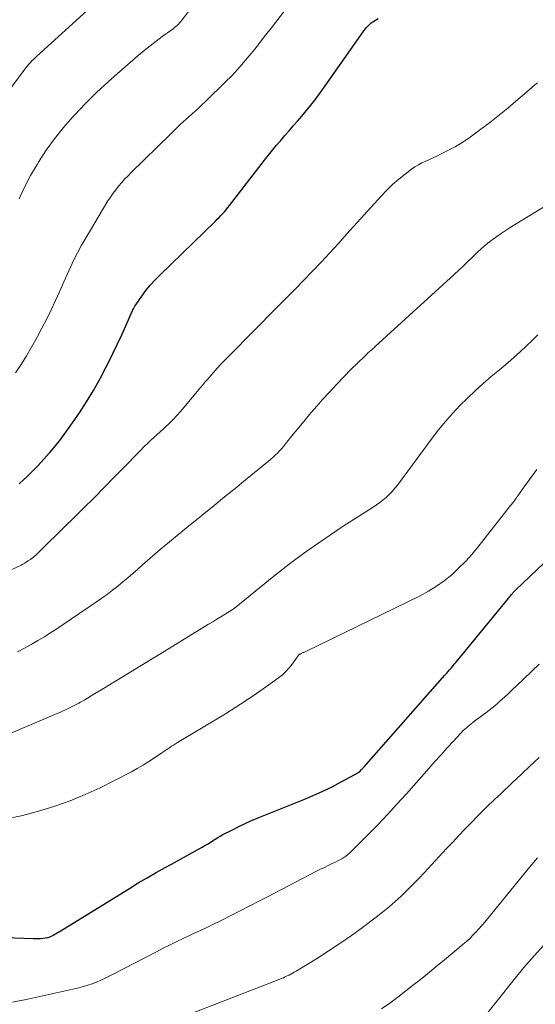
# Model space of a CAD drawing. Units: feet. Extents: x 1939997 to 1945044, y 549990 to 555000.
# Drawn here: x 1940552 to 1940610, y 552696 to 552805 of the extents above; entities that cross this region are included whole.
import ezdxf

# ---------------------------------------------------------------- set-up
doc = ezdxf.new("R2010")
doc.units = ezdxf.units.FT
doc.header["$LTSCALE"] = 100
doc.header["$MEASUREMENT"] = 0
doc.layers.add('CONTOUR INDEX', color=32, linetype='Continuous', lineweight=25)
doc.layers.add('CONTOUR INTERMEDIATE', color=40, linetype='Continuous', lineweight=15)

msp = doc.modelspace()

# ---------------------------------------------------------------- linework, layer by layer
at = {"layer": 'CONTOUR INDEX', "flags": 128}
for points, elevation in [([(1940552.35, 552753.75), (1940552.84, 552754.2), (1940553.2, 552754.53), (1940553.84, 552755.16), (1940554.48, 552755.8), (1940555.1, 552756.47), (1940555.7, 552757.14), (1940555.77, 552757.23), (1940556.39, 552757.96), (1940556.99, 552758.71), (1940557.56, 552759.48), (1940558.12, 552760.26), (1940559.06, 552761.64), (1940559.86, 552762.86), (1940560.63, 552764.1), (1940561.34, 552765.37), (1940562.01, 552766.66), (1940562.32, 552767.28), (1940562.81, 552768.28), (1940563.29, 552769.28), (1940563.76, 552770.29), (1940564.22, 552771.3), (1940564.97, 552772.99), (1940565.05, 552773.16), (1940565.13, 552773.32), (1940565.23, 552773.48), (1940565.33, 552773.63), (1940566, 552774.59), (1940566.45, 552775.21), (1940566.93, 552775.81), (1940567.44, 552776.37), (1940567.98, 552776.92), (1940574.16, 552782.91), (1940574.37, 552783.12), (1940574.58, 552783.33), (1940574.78, 552783.54), (1940574.98, 552783.75), (1940575.17, 552783.96), (1940575.36, 552784.18), (1940575.55, 552784.41), (1940575.73, 552784.64), (1940579.62, 552789.69), (1940580.06, 552790.25), (1940580.5, 552790.8), (1940580.96, 552791.34), (1940581.42, 552791.88), (1940581.88, 552792.41), (1940582.35, 552792.94), (1940582.81, 552793.48), (1940583.28, 552794.01), (1940583.75, 552794.56), (1940584.43, 552795.37), (1940585.1, 552796.21), (1940585.74, 552797.06), (1940586.37, 552797.92), (1940590.56, 552803.91), (1940590.67, 552804.07), (1940590.79, 552804.23), (1940590.92, 552804.38), (1940591.05, 552804.52), (1940591.19, 552804.66), (1940591.33, 552804.79), (1940591.48, 552804.91), (1940591.64, 552805.02), (1940592.23, 552805.4)], 980), ([(1940543.54, 552703.66), (1940553.93, 552703.27), (1940554.2, 552703.26), (1940554.47, 552703.27), (1940554.74, 552703.29), (1940555.01, 552703.31), (1940555.5, 552703.38), (1940555.52, 552703.38), (1940555.54, 552703.39), (1940555.56, 552703.39), (1940555.58, 552703.39), (1940555.71, 552703.43), (1940555.76, 552703.44), (1940556.09, 552703.62), (1940556.25, 552703.71), (1940556.41, 552703.8), (1940556.57, 552703.89), (1940556.73, 552703.99), (1940564.62, 552708.84), (1940565.6, 552709.44), (1940566.59, 552710.02), (1940567.59, 552710.59), (1940568.6, 552711.15), (1940569.27, 552711.52), (1940569.94, 552711.88), (1940570.62, 552712.25), (1940571.28, 552712.63), (1940571.95, 552713), (1940572.7, 552713.42), (1940572.99, 552713.59), (1940573.28, 552713.76), (1940573.57, 552713.94), (1940573.85, 552714.12), (1940574.13, 552714.31), (1940574.42, 552714.48), (1940574.71, 552714.65), (1940575, 552714.81), (1940575.97, 552715.31), (1940576.76, 552715.71), (1940577.56, 552716.09), (1940578.36, 552716.44), (1940579.18, 552716.78), (1940583.99, 552718.69), (1940585.04, 552719.14), (1940586.09, 552719.61), (1940587.12, 552720.12), (1940588.14, 552720.66), (1940590.12, 552721.75), (1940590.13, 552721.76), (1940590.23, 552721.84), (1940590.39, 552722.03), (1940590.46, 552722.11), (1940590.53, 552722.18), (1940590.6, 552722.26), (1940590.67, 552722.34), (1940599.65, 552732.5), (1940599.82, 552732.7), (1940600, 552732.9), (1940600.18, 552733.1), (1940600.35, 552733.3), (1940600.53, 552733.5), (1940600.7, 552733.71), (1940600.87, 552733.91), (1940601.04, 552734.12), (1940606.64, 552740.95), (1940606.72, 552741.05), (1940606.8, 552741.14), (1940606.87, 552741.24), (1940606.95, 552741.33), (1940607.01, 552741.41), (1940607.06, 552741.47), (1940607.11, 552741.52), (1940607.16, 552741.58), (1940607.21, 552741.64), (1940607.25, 552741.68), (1940607.32, 552741.76), (1940607.39, 552741.83), (1940607.46, 552741.91), (1940607.54, 552741.98), (1940610.59, 552744.92)], 1000)]:
    msp.add_lwpolyline(points, dxfattribs=dict(at, elevation=elevation))
at = {"layer": 'CONTOUR INTERMEDIATE', "flags": 128}
for points, elevation in [([(1940552.36, 552785.4), (1940552.96, 552786.7), (1940553.63, 552787.96), (1940554.35, 552789.2), (1940554.51, 552789.45), (1940555.38, 552790.78), (1940556.29, 552792.06), (1940557.29, 552793.29), (1940558.33, 552794.48), (1940558.54, 552794.71), (1940559.74, 552795.96), (1940560.97, 552797.19), (1940562.24, 552798.37), (1940563.53, 552799.53), (1940565.6, 552801.31), (1940566.25, 552801.85), (1940566.9, 552802.38), (1940567.57, 552802.9), (1940568.25, 552803.4), (1940569.32, 552804.16), (1940569.47, 552804.27), (1940569.62, 552804.39), (1940569.77, 552804.52), (1940569.91, 552804.64), (1940570.05, 552804.78), (1940570.18, 552804.91), (1940570.31, 552805.06), (1940570.43, 552805.21), (1940576.99, 552813.72)], 972), ([(1940551.94, 552766.07), (1940552.58, 552766.99), (1940553.17, 552767.95), (1940553.74, 552768.92), (1940554.35, 552770.04), (1940554.89, 552771.04), (1940555.42, 552772.06), (1940555.92, 552773.08), (1940556.4, 552774.11), (1940556.61, 552774.58), (1940556.98, 552775.39), (1940557.34, 552776.19), (1940557.71, 552776.99), (1940558.07, 552777.8), (1940558.44, 552778.6), (1940558.84, 552779.39), (1940559.26, 552780.16), (1940559.7, 552780.92), (1940562.23, 552785.15), (1940562.5, 552785.58), (1940562.79, 552786), (1940563.09, 552786.4), (1940563.4, 552786.8), (1940563.74, 552787.18), (1940564.07, 552787.56), (1940564.42, 552787.92), (1940564.78, 552788.28), (1940569.17, 552792.58), (1940569.65, 552793.05), (1940570.14, 552793.51), (1940570.63, 552793.96), (1940571.13, 552794.41), (1940571.63, 552794.86), (1940572.13, 552795.32), (1940572.62, 552795.78), (1940573.11, 552796.24), (1940575.29, 552798.37), (1940575.98, 552799.06), (1940576.65, 552799.77), (1940577.3, 552800.51), (1940577.92, 552801.26), (1940578.53, 552802.02), (1940579.14, 552802.79), (1940579.74, 552803.56), (1940580.34, 552804.33), (1940585.63, 552811.17)], 976), ([(1940548.75, 552794.08), (1940552.99, 552799.77), (1940553.14, 552799.96), (1940553.29, 552800.15), (1940553.45, 552800.34), (1940553.61, 552800.52), (1940553.78, 552800.7), (1940553.95, 552800.87), (1940554.13, 552801.04), (1940554.31, 552801.21), (1940560.28, 552806.61)], 968), ([(1940551, 552743.96), (1940552.57, 552744.72), (1940552.78, 552744.83), (1940552.99, 552744.95), (1940553.19, 552745.07), (1940553.38, 552745.2), (1940553.62, 552745.36), (1940553.69, 552745.41), (1940553.77, 552745.47), (1940553.84, 552745.52), (1940553.92, 552745.58), (1940553.99, 552745.64), (1940554.06, 552745.7), (1940554.13, 552745.76), (1940554.2, 552745.83), (1940554.81, 552746.42), (1940555.19, 552746.79), (1940555.56, 552747.15), (1940555.93, 552747.52), (1940556.3, 552747.88), (1940559.55, 552751.08), (1940560.68, 552752.2), (1940561.81, 552753.33), (1940562.92, 552754.47), (1940564.03, 552755.61), (1940565.57, 552757.2), (1940565.91, 552757.54), (1940566.26, 552757.88), (1940566.61, 552758.22), (1940566.96, 552758.55), (1940567.32, 552758.88), (1940567.68, 552759.21), (1940568.04, 552759.53), (1940568.4, 552759.86), (1940568.58, 552760.03), (1940569.03, 552760.45), (1940569.46, 552760.88), (1940569.87, 552761.32), (1940570.27, 552761.78), (1940572.36, 552764.26), (1940572.47, 552764.39), (1940572.58, 552764.52), (1940572.69, 552764.66), (1940572.8, 552764.79), (1940572.9, 552764.92), (1940573.01, 552765.06), (1940573.13, 552765.19), (1940573.24, 552765.31), (1940573.91, 552766.07), (1940574.36, 552766.57), (1940574.82, 552767.06), (1940575.29, 552767.55), (1940575.76, 552768.03), (1940580.99, 552773.31), (1940581.98, 552774.31), (1940582.97, 552775.32), (1940583.95, 552776.33), (1940584.93, 552777.35), (1940585.9, 552778.37), (1940586.87, 552779.4), (1940587.82, 552780.44), (1940588.77, 552781.49), (1940592.56, 552785.68), (1940593.19, 552786.34), (1940593.84, 552786.97), (1940594.52, 552787.56), (1940595.23, 552788.13), (1940595.96, 552788.68), (1940596.33, 552788.94), (1940596.71, 552789.18), (1940597.11, 552789.39), (1940597.52, 552789.58), (1940597.94, 552789.75), (1940598.35, 552789.94), (1940598.76, 552790.13), (1940599.17, 552790.33), (1940599.99, 552790.74), (1940600.79, 552791.17), (1940601.57, 552791.63), (1940602.33, 552792.14), (1940603.07, 552792.67), (1940604.79, 552793.99), (1940605.72, 552794.72), (1940606.64, 552795.46), (1940607.55, 552796.22), (1940608.45, 552796.99), (1940609.61, 552798), (1940609.93, 552798.27)], 984), ([(1940552.19, 552735.11), (1940552.95, 552735.5), (1940553.7, 552735.91), (1940554.44, 552736.34), (1940555.17, 552736.78), (1940555.89, 552737.24), (1940556.32, 552737.52), (1940557.25, 552738.13), (1940558.18, 552738.75), (1940559.1, 552739.38), (1940560.02, 552740.01), (1940561.56, 552741.07), (1940562.16, 552741.5), (1940562.74, 552741.94), (1940563.31, 552742.39), (1940563.88, 552742.85), (1940564.44, 552743.33), (1940564.98, 552743.81), (1940565.53, 552744.29), (1940566.07, 552744.77), (1940566.62, 552745.25), (1940567.16, 552745.73), (1940567.72, 552746.2), (1940568.27, 552746.67), (1940568.84, 552747.14), (1940569.69, 552747.84), (1940570.53, 552748.53), (1940571.38, 552749.22), (1940572.24, 552749.91), (1940572.86, 552750.41), (1940574.02, 552751.35), (1940575.19, 552752.29), (1940576.35, 552753.23), (1940577.51, 552754.18), (1940580.06, 552756.25), (1940580.32, 552756.47), (1940580.57, 552756.69), (1940580.81, 552756.93), (1940581.05, 552757.16), (1940581.29, 552757.41), (1940581.51, 552757.65), (1940581.73, 552757.91), (1940581.95, 552758.17), (1940582.81, 552759.25), (1940583.46, 552760.05), (1940584.12, 552760.84), (1940584.78, 552761.63), (1940585.46, 552762.4), (1940586.03, 552763.06), (1940586.82, 552763.93), (1940587.61, 552764.79), (1940588.43, 552765.64), (1940589.25, 552766.47), (1940590.71, 552767.9), (1940590.82, 552768), (1940590.93, 552768.11), (1940591.04, 552768.21), (1940591.15, 552768.31), (1940591.21, 552768.36), (1940591.29, 552768.43), (1940591.38, 552768.51), (1940591.47, 552768.59), (1940591.56, 552768.67), (1940591.65, 552768.74), (1940591.74, 552768.82), (1940591.82, 552768.9), (1940591.91, 552768.98), (1940600.68, 552776.97), (1940601.19, 552777.45), (1940601.7, 552777.93), (1940602.21, 552778.42), (1940602.71, 552778.91), (1940602.78, 552778.98), (1940603.25, 552779.43), (1940603.73, 552779.87), (1940604.23, 552780.3), (1940604.74, 552780.71), (1940605.26, 552781.1), (1940605.79, 552781.48), (1940606.34, 552781.84), (1940606.89, 552782.19), (1940611.75, 552785.18)], 988), ([(1940546.71, 552724.06), (1940556.58, 552728.25), (1940556.89, 552728.38), (1940557.19, 552728.52), (1940557.5, 552728.65), (1940557.8, 552728.79), (1940558.1, 552728.94), (1940558.4, 552729.09), (1940558.7, 552729.25), (1940558.99, 552729.41), (1940559.19, 552729.52), (1940559.58, 552729.74), (1940559.97, 552729.97), (1940560.36, 552730.2), (1940560.75, 552730.43), (1940561.92, 552731.14), (1940562.68, 552731.6), (1940563.44, 552732.07), (1940564.2, 552732.53), (1940564.96, 552732.99), (1940565.72, 552733.45), (1940566.48, 552733.91), (1940567.24, 552734.38), (1940568, 552734.84), (1940573.41, 552738.15), (1940573.86, 552738.42), (1940574.32, 552738.71), (1940574.77, 552738.99), (1940575.23, 552739.27), (1940576.03, 552739.77), (1940576.08, 552739.81), (1940576.13, 552739.84), (1940576.18, 552739.88), (1940576.23, 552739.92), (1940576.27, 552739.95), (1940576.32, 552739.99), (1940576.37, 552740.03), (1940576.42, 552740.07), (1940580.48, 552743.35), (1940582.4, 552744.85), (1940584.35, 552746.3), (1940586.34, 552747.69), (1940588.37, 552749.03), (1940591.7, 552751.17), (1940592.07, 552751.42), (1940592.44, 552751.69), (1940592.8, 552751.97), (1940593.15, 552752.27), (1940593.48, 552752.58), (1940593.8, 552752.91), (1940594.1, 552753.25), (1940594.38, 552753.61), (1940598.23, 552758.82), (1940598.96, 552759.76), (1940599.71, 552760.68), (1940600.49, 552761.57), (1940601.3, 552762.43), (1940602.15, 552763.27), (1940603.01, 552764.09), (1940603.89, 552764.88), (1940604.8, 552765.65), (1940605.71, 552766.4), (1940606.68, 552767.23), (1940607.64, 552768.07), (1940608.58, 552768.93), (1940609.5, 552769.81), (1940609.97, 552770.28)], 992), ([(1940550.77, 552716.52), (1940552.6, 552716.89), (1940554.41, 552717.36), (1940556.21, 552717.91), (1940556.34, 552717.95), (1940558.04, 552718.57), (1940559.71, 552719.24), (1940561.35, 552719.99), (1940562.97, 552720.8), (1940564.83, 552721.79), (1940565.49, 552722.15), (1940566.14, 552722.53), (1940566.78, 552722.93), (1940567.41, 552723.34), (1940568.23, 552723.89), (1940568.44, 552724.04), (1940568.66, 552724.18), (1940568.87, 552724.33), (1940569.09, 552724.47), (1940569.3, 552724.61), (1940569.52, 552724.75), (1940569.73, 552724.89), (1940569.95, 552725.02), (1940575.28, 552728.23), (1940576.44, 552728.95), (1940577.59, 552729.69), (1940578.73, 552730.46), (1940579.85, 552731.25), (1940581.19, 552732.22), (1940581.61, 552732.55), (1940582, 552732.91), (1940582.36, 552733.31), (1940582.69, 552733.73), (1940583.25, 552734.52), (1940583.29, 552734.57), (1940583.32, 552734.62), (1940583.36, 552734.66), (1940583.4, 552734.71), (1940583.43, 552734.75), (1940583.48, 552734.79), (1940583.52, 552734.82), (1940583.57, 552734.85), (1940583.7, 552734.91), (1940583.77, 552734.95), (1940583.84, 552734.98), (1940583.91, 552735.01), (1940583.98, 552735.04), (1940584.06, 552735.07), (1940584.13, 552735.1), (1940584.2, 552735.13), (1940584.27, 552735.16), (1940596.91, 552741.32), (1940597.84, 552741.82), (1940598.74, 552742.37), (1940599.59, 552742.99), (1940600.41, 552743.65), (1940601.18, 552744.37), (1940601.93, 552745.12), (1940602.64, 552745.91), (1940603.31, 552746.72), (1940606.96, 552751.33), (1940607.23, 552751.68), (1940607.5, 552752.04), (1940607.76, 552752.41), (1940608.01, 552752.77), (1940608.26, 552753.14), (1940608.52, 552753.51), (1940608.78, 552753.87), (1940609.04, 552754.24), (1940609.86, 552755.33)], 996), ([(1940551.62, 552696.22), (1940553.31, 552696.55), (1940554.99, 552696.9), (1940556.66, 552697.27), (1940559.01, 552697.81), (1940559.5, 552697.93), (1940560, 552698.08), (1940560.48, 552698.25), (1940560.96, 552698.44), (1940561.43, 552698.65), (1940561.9, 552698.86), (1940562.36, 552699.09), (1940562.82, 552699.32), (1940567.61, 552701.81), (1940568.37, 552702.2), (1940569.13, 552702.58), (1940569.89, 552702.95), (1940570.66, 552703.31), (1940571.27, 552703.6), (1940571.73, 552703.81), (1940572.19, 552704.03), (1940572.66, 552704.24), (1940573.12, 552704.45), (1940573.58, 552704.67), (1940574.04, 552704.89), (1940574.49, 552705.12), (1940574.95, 552705.34), (1940576.02, 552705.89), (1940577, 552706.39), (1940577.99, 552706.89), (1940578.97, 552707.4), (1940579.95, 552707.91), (1940585.41, 552710.74), (1940585.84, 552710.96), (1940586.27, 552711.17), (1940586.7, 552711.38), (1940587.13, 552711.58), (1940587.52, 552711.76), (1940587.76, 552711.88), (1940587.99, 552712), (1940588.22, 552712.13), (1940588.44, 552712.27), (1940588.66, 552712.42), (1940588.87, 552712.58), (1940589.07, 552712.76), (1940589.26, 552712.94), (1940591.1, 552714.78), (1940592.19, 552715.89), (1940593.27, 552717.02), (1940594.33, 552718.17), (1940595.38, 552719.33), (1940597.86, 552722.14), (1940598.54, 552722.91), (1940599.23, 552723.67), (1940599.92, 552724.43), (1940600.61, 552725.19), (1940601.38, 552726.02), (1940601.7, 552726.35), (1940602.04, 552726.67), (1940602.39, 552726.97), (1940602.75, 552727.25), (1940602.79, 552727.29), (1940603.14, 552727.55), (1940603.49, 552727.81), (1940603.84, 552728.06), (1940604.19, 552728.31), (1940604.54, 552728.57), (1940604.88, 552728.84), (1940605.21, 552729.11), (1940605.54, 552729.4), (1940605.81, 552729.64), (1940606.27, 552730.06), (1940606.72, 552730.48), (1940607.17, 552730.9), (1940607.62, 552731.33), (1940610.13, 552733.74)], 1004), ([(1940568.42, 552693.78), (1940580.3, 552698.35), (1940580.57, 552698.45), (1940580.85, 552698.56), (1940581.12, 552698.67), (1940581.39, 552698.78), (1940581.52, 552698.83), (1940581.73, 552698.92), (1940581.93, 552699.01), (1940582.13, 552699.11), (1940582.34, 552699.21), (1940582.53, 552699.32), (1940582.73, 552699.42), (1940582.93, 552699.54), (1940583.12, 552699.65), (1940585.39, 552701.03), (1940586.7, 552701.86), (1940588, 552702.71), (1940589.27, 552703.59), (1940590.52, 552704.51), (1940592.02, 552705.64), (1940592.74, 552706.2), (1940593.45, 552706.77), (1940594.14, 552707.38), (1940594.81, 552707.99), (1940595.46, 552708.63), (1940596.11, 552709.27), (1940596.75, 552709.93), (1940597.38, 552710.59), (1940599.85, 552713.26), (1940600.53, 552713.98), (1940601.2, 552714.69), (1940601.88, 552715.4), (1940602.56, 552716.11), (1940603.3, 552716.88), (1940603.62, 552717.2), (1940603.93, 552717.51), (1940604.25, 552717.82), (1940604.57, 552718.13), (1940604.89, 552718.44), (1940605.21, 552718.74), (1940605.54, 552719.05), (1940605.86, 552719.35), (1940607.18, 552720.59), (1940608.16, 552721.51), (1940609.13, 552722.44), (1940610.11, 552723.37)], 1008), ([(1940592.61, 552695.45), (1940593.53, 552696.11), (1940594.43, 552696.77), (1940595.32, 552697.45), (1940596.21, 552698.15), (1940596.75, 552698.58), (1940597.71, 552699.34), (1940598.66, 552700.12), (1940599.61, 552700.9), (1940600.55, 552701.69), (1940601.68, 552702.63), (1940602.05, 552702.95), (1940602.41, 552703.29), (1940602.76, 552703.63), (1940603.11, 552703.99), (1940603.44, 552704.35), (1940603.76, 552704.72), (1940604.08, 552705.09), (1940604.4, 552705.47), (1940608.26, 552710.22), (1940609.1, 552711.23), (1940609.96, 552712.23)], 1012), ([(1940601.68, 552691.61), (1940607.35, 552698.72), (1940608.44, 552700.05), (1940609.56, 552701.34), (1940610.73, 552702.59)], 1016)]:
    msp.add_lwpolyline(points, dxfattribs=dict(at, elevation=elevation))

doc.saveas('drawing.dxf')
